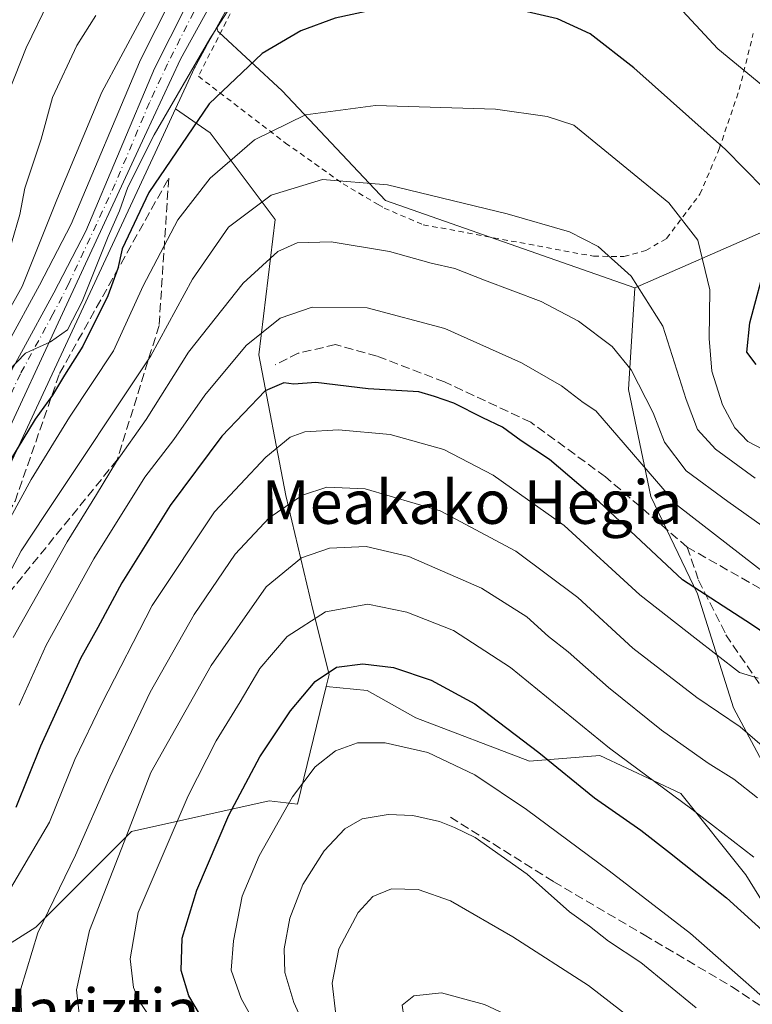
# Model space of a CAD drawing. Units: metres. Extents: x 593141 to 596561, y 4777651 to 4780012.
# Drawn here: x 593372 to 593507, y 4777815 to 4777996 of the extents above; entities that cross this region are included whole.
import ezdxf
from ezdxf.enums import TextEntityAlignment as Align

# ---------------------------------------------------------------- set-up
doc = ezdxf.new("R2010")
doc.units = ezdxf.units.M
doc.header["$MEASUREMENT"] = 0
for name, pattern in [('DGN Style 2', [1.648017, 0.98881, -0.659207]), ('DGN Style 3', [2.307223, 1.648017, -0.659207]), ('DGN Style 4', [2.638475, 1.318413, -0.659207, 0.001648, -0.659207])]:
    doc.linetypes.add(name, pattern=pattern)
for name, color, linetype, lineweight in [('Alambrada', 7, 'DGN Style 2', 0), ('Arbolado forestal CxS', 92, 'Continuous', 0), ('Carretera de calzada única Cxs', 7, 'Continuous', 13), ('Carretera de calzada única eje', 7, 'DGN Style 4', 0), ('Curva de nivel maestra', 30, 'Continuous', 30), ('Curva de nivel normal', 30, 'Continuous', 0), ('Núcleo urbano CxS', 7, 'Continuous', 0), ('Pastizal CxS', 92, 'Continuous', 0), ('Prado CxS', 92, 'Continuous', 0), ('Senda', 7, 'DGN Style 3', 0), ('Talud superficial', 30, 'DGN Style 3', 0), ('Tendido', 6, 'Continuous', 0), ('Texto cartográfico', 7, 'Continuous', 0)]:
    doc.layers.add(name, color=color, linetype=linetype, lineweight=lineweight)
doc.styles.add('Style-Arial', font='txt')

# ---------------------------------------------------------------- blocks, each defined once
blk = doc.blocks.new('*U13')
at = {"layer": 'Arbolado forestal CxS', "color": 92, "linetype": 'Continuous', "lineweight": 0}
blk.add_polyline3d([(593341.4705, 4777806.1437, 272.9303), (593356.2895, 4777816.7289, 276.7367), (593375.3427, 4777828.7255, 283.6283), (593392.9841, 4777846.3675, 288.9065), (593418.3885, 4777852.0131, 302.4245), (593423.6271, 4777851.4149, 305.0256), (593428.9057, 4777873.1159, 300.0263), (593436.4295, 4777872.3377, 301.3074), (593445.4105, 4777867.3483, 302.8705), (593466.3661, 4777859.3655, 301.0348), (593479.3387, 4777860.3635, 295.6176), (593494.3071, 4777853.3785, 294.2439), (593506.2817, 4777838.4103, 296.911), (593519.2543, 4777817.4551, 300.3021)], dxfattribs=at)
blk = doc.blocks.new('*U14')
at = {"layer": 'Prado CxS', "color": 92, "linetype": 'Continuous', "lineweight": 0}
blk.add_polyline3d([(593509.9367, 4777957.0829, 250.7898), (593485.8305, 4777946.5477, 260.2057), (593439.8195, 4777962.6549, 260.6183), (593420.7827, 4777982.8445, 252.1418), (593409.1147, 4777993.6373, 244.5675), (593408.8979, 4777993.8381, 244.4048), (593408.8931, 4777993.8607, 244.3968), (593408.7427, 4777994.5786, 244.1488), (593417.3361, 4778010.1725, 243.4622)], dxfattribs=at)

msp = doc.modelspace()

# ---------------------------------------------------------------- linework, layer by layer
at = {"layer": 'Alambrada', "color": 7, "linetype": 'DGN Style 2', "lineweight": 0}
msp.add_polyline3d([(593412.7101, 4777999.9901, 248.6845), (593405.3201, 4777985.5201, 249.0571), (593421.3801, 4777973.2301, 256.8843), (593432.0301, 4777965.7101, 260.9217), (593438.4601, 4777961.8901, 262.1248), (593439.5701, 4777961.2301, 262.3429), (593446.8001, 4777958.1701, 263.6033), (593478.1701, 4777952.3701, 268.235), (593483.8001, 4777952.3101, 272.1392), (593487.8501, 4777953.4401, 273.0586), (593491.6701, 4777955.6601, 272.8153), (593497.8001, 4777963.8001, 268.9402), (593501.3601, 4777972.1501, 264.8343), (593505.0501, 4777983.0601, 254.184), (593507.6401, 4777993.4101, 249.1534)], dxfattribs=at)
at = {"layer": 'Arbolado forestal CxS', "color": 92, "linetype": 'Continuous', "lineweight": 0}
for points in [[(593386.0655, 4778144.3989, 233.0189), (593388.4875, 4778137.3849, 234.2648), (593393.2535, 4778118.9249, 237.4378), (593399.8825, 4778097.8951, 241.1707), (593400.0607, 4778071.2871, 243.1986), (593397.4595, 4778057.9631, 240.3034), (593402.4429, 4778046.1277, 240.0405), (593413.4049, 4778034.2941, 241.2302), (593418.0151, 4778029.8307, 242.1853), (593416.8127, 4778028.5743, 242.1424), (593416.6765, 4778028.4219, 242.134), (593413.5109, 4778024.6053, 241.9963), (593413.2327, 4778024.2085, 242.0029), (593409.2073, 4778017.3493, 241.6707), (593409.1219, 4778017.1917, 241.6637), (593406.4113, 4778011.8209, 241.3695), (593394.5319, 4777988.2817, 241.7219), (593394.4463, 4777988.097, 241.7499), (593381.8521, 4777958.2655, 242.2865), (593376.0425, 4777947.0514, 240.507), (593364.0487, 4777925.1725, 241.4036)], [(593418.0151, 4778029.8307, 242.1853), (593416.8127, 4778028.5743, 242.1424), (593416.6765, 4778028.4219, 242.134), (593413.5109, 4778024.6053, 241.9963), (593413.2327, 4778024.2085, 242.0029), (593409.2073, 4778017.3493, 241.6707), (593409.1219, 4778017.1917, 241.6637), (593406.4113, 4778011.8209, 241.3695), (593394.5319, 4777988.2817, 241.7219), (593394.4463, 4777988.097, 241.7499), (593381.8521, 4777958.2655, 242.2865), (593376.0425, 4777947.0514, 240.507), (593364.0487, 4777925.1725, 241.4036)], [(593370.1403, 4777912.9651, 248.5543), (593398.1295, 4777973.1533, 245.5402), (593401.1013, 4777979.5221, 245.1224), (593407.4905, 4777975.1191, 251.129), (593419.4653, 4777959.1529, 261.3491), (593416.4717, 4777934.2059, 270.7991), (593421.4611, 4777908.2611, 283.0407), (593426.4505, 4777887.3057, 293.5101), (593429.4445, 4777875.3311, 299.3262), (593428.9057, 4777873.1159, 300.0263), (593423.6271, 4777851.4149, 305.0256), (593418.3885, 4777852.0131, 302.4245), (593392.9841, 4777846.3675, 288.9065), (593375.3427, 4777828.7255, 283.6283), (593356.2895, 4777816.7289, 276.7367)], [(593401.1013, 4777979.5221, 245.1224), (593398.1295, 4777973.1533, 245.5402), (593370.1403, 4777912.9651, 248.5543)], [(593401.1013, 4777979.5221, 245.1224), (593407.4905, 4777975.1191, 251.129), (593419.4653, 4777959.1529, 261.3491), (593416.4717, 4777934.2059, 270.7991), (593421.4611, 4777908.2611, 283.0407), (593426.4505, 4777887.3057, 293.5101), (593429.4445, 4777875.3311, 299.3262), (593428.9057, 4777873.1159, 300.0263)], [(593709.7199, 4777918.1099, 305.1515), (593696.4702, 4777880.4305, 308.0705), (593707.6831, 4777849.2839, 309.1094), (593673.4211, 4777848.0377, 299.1811), (593626.1971, 4777844.6575, 291.0068), (593592.4645, 4777841.4959, 278.7564), (593576.6595, 4777846.2296, 271.9706), (593560.9755, 4777857.9297, 267.2671), (593545.4313, 4777877.8615, 264.1229), (593545.002, 4777889.9063, 261.8413), (593547.6851, 4777898.0895, 265.0078), (593533.8831, 4777905.9689, 260.0668), (593513.3261, 4777924.0338, 252.5937), (593522.0471, 4777944.5908, 251.2678), (593539.2543, 4777962.2277, 250.8104), (593535.5627, 4777969.2655, 246.2717), (593533.1303, 4777975.6467, 243.8057), (593524.2159, 4777974.5483, 243.2635), (593519.6929, 4777970.2003, 244.7801), (593512.5747, 4777962.7332, 249.3203), (593509.9367, 4777957.0829, 250.7898), (593485.8305, 4777946.5477, 260.2057)], [(593520.7125, 4777837.9007, 291.4458), (593503.9787, 4777869.1459, 283.0861), (593497.3499, 4777890.1755, 274.7174), (593488.7609, 4777908.0747, 271.0042), (593484.6517, 4777927.7897, 265.845), (593485.8305, 4777946.5477, 260.2057), (593509.9367, 4777957.0829, 250.7898)], [(593485.8305, 4777946.5477, 260.2057), (593484.6517, 4777927.7897, 265.845), (593488.7609, 4777908.0747, 271.0042), (593497.3499, 4777890.1755, 274.7174), (593503.9787, 4777869.1459, 283.0861), (593520.7125, 4777837.9007, 291.4458), (593531.2681, 4777813.7991, 297.1945)], [(593284.4045, 4777806.1939, 247.5179), (593288.7247, 4777804.1831, 249.4359), (593297.7191, 4777797.6751, 256.4604), (593309.0097, 4777797.6753, 261.8005), (593318.1837, 4777798.3811, 265.8889), (593330.1799, 4777801.2037, 269.6333), (593341.4705, 4777806.1437, 272.9303), (593356.2895, 4777816.7289, 276.7367), (593375.3427, 4777828.7255, 283.6283), (593392.9841, 4777846.3675, 288.9065), (593418.3885, 4777852.0131, 302.4245), (593423.6271, 4777851.4149, 305.0256), (593428.9057, 4777873.1159, 300.0263)], [(593284.4045, 4777806.1939, 247.5179), (593288.7247, 4777804.1831, 249.4359), (593297.7191, 4777797.6751, 256.4604), (593309.0097, 4777797.6753, 261.8005), (593318.1837, 4777798.3811, 265.8889), (593330.1799, 4777801.2037, 269.6333), (593341.4705, 4777806.1437, 272.9303), (593356.2895, 4777816.7289, 276.7367), (593375.3427, 4777828.7255, 283.6283), (593392.9841, 4777846.3675, 288.9065), (593418.3885, 4777852.0131, 302.4245), (593423.6271, 4777851.4149, 305.0256), (593428.9057, 4777873.1159, 300.0263)], [(593428.9057, 4777873.1159, 300.0263), (593436.4295, 4777872.3377, 301.3074), (593445.4105, 4777867.3483, 302.8705), (593466.3661, 4777859.3655, 301.0348), (593479.3387, 4777860.3635, 295.6176), (593494.3071, 4777853.3785, 294.2439), (593506.2817, 4777838.4103, 296.911), (593519.2543, 4777817.4551, 300.3021), (593531.2681, 4777813.7991, 297.1945)]]:
    msp.add_polyline3d(points, dxfattribs=at)
at = {"layer": 'Carretera de calzada única Cxs', "color": 7, "linetype": 'Continuous', "lineweight": 13}
for points in [[(593366.6901, 4777923.7501, 246.1671), (593378.6901, 4777945.6401, 245.6206), (593384.5701, 4777956.9901, 247.7214), (593397.2101, 4777986.9301, 243.895), (593411.8001, 4778015.8401, 242.7188), (593415.8201, 4778022.6901, 242.6538), (593418.9801, 4778026.5001, 243.1437), (593422.3201, 4778029.9901, 247.3927), (593425.9201, 4778033.0101, 247.2734), (593429.8901, 4778035.5401, 244.8558), (593434.1701, 4778037.5101, 242.5031), (593438.6701, 4778038.9001, 242.359), (593443.7101, 4778039.7101, 242.3992), (593456.6601, 4778041.1301, 242.2651), (593462.2301, 4778041.1601, 242.0853), (593467.4801, 4778040.5601, 241.8599), (593475.5501, 4778038.3501, 242.376), (593483.0701, 4778034.6901, 244.0469), (593497.3201, 4778020.9901, 246.3938), (593500.9601, 4778017.5501, 242.3419), (593503.0701, 4778016.1801, 241.5618), (593507.7301, 4778014.3801, 241.0788)], [(593366.6901, 4777923.7501, 246.1671), (593378.6901, 4777945.6401, 245.6206), (593384.5701, 4777956.9901, 247.7214), (593397.2101, 4777986.9301, 243.895), (593411.8001, 4778015.8401, 242.7188), (593415.8201, 4778022.6901, 242.6538), (593418.9801, 4778026.5001, 243.1437), (593422.3201, 4778029.9901, 247.3927), (593425.9201, 4778033.0101, 247.2734), (593429.8901, 4778035.5401, 244.8558), (593434.1701, 4778037.5101, 242.5031), (593438.6701, 4778038.9001, 242.359), (593443.7101, 4778039.7101, 242.3992), (593456.6601, 4778041.1301, 242.2651), (593462.2301, 4778041.1601, 242.0853), (593467.4801, 4778040.5601, 241.8599), (593475.5501, 4778038.3501, 242.376), (593483.0701, 4778034.6901, 244.0469), (593497.3201, 4778020.9901, 246.3938), (593500.9601, 4778017.5501, 242.3419), (593503.0701, 4778016.1801, 241.5618), (593507.7301, 4778014.3801, 241.0788)], [(593509.5601, 4778009.3701, 245.7311), (593503.4601, 4778010.6401, 242.225), (593499.1201, 4778013.7601, 241.2331), (593487.1001, 4778024.9001, 242.6585), (593481.4801, 4778029.5201, 241.5781), (593478.4801, 4778031.6501, 241.3838), (593473.6001, 4778033.6601, 241.5038), (593464.4601, 4778035.6601, 242.6768), (593458.2101, 4778035.9101, 245.1293), (593450.0701, 4778035.2701, 245.0271), (593444.1901, 4778034.2701, 243.9622), (593439.3201, 4778033.0201, 242.6133), (593432.5501, 4778030.4001, 242.9999), (593428.8001, 4778027.8401, 245.2434), (593425.7101, 4778025.2701, 247.2648), (593420.4801, 4778020.0401, 247.2381), (593414.7801, 4778011.7501, 245.8148), (593402.0501, 4777988.6501, 245.3386), (593395.4101, 4777974.4201, 252.7613), (593367.4201, 4777914.2301, 255.2139)], [(593509.5601, 4778009.3701, 245.7311), (593503.4601, 4778010.6401, 242.225), (593499.1201, 4778013.7601, 241.2331), (593487.1001, 4778024.9001, 242.6585), (593481.4801, 4778029.5201, 241.5781), (593478.4801, 4778031.6501, 241.3838), (593473.6001, 4778033.6601, 241.5038), (593464.4601, 4778035.6601, 242.6768), (593458.2101, 4778035.9101, 245.1293), (593450.0701, 4778035.2701, 245.0271), (593444.1901, 4778034.2701, 243.9622), (593439.3201, 4778033.0201, 242.6133), (593432.5501, 4778030.4001, 242.9999), (593428.8001, 4778027.8401, 245.2434), (593425.7101, 4778025.2701, 247.2648), (593420.4801, 4778020.0401, 247.2381), (593414.7801, 4778011.7501, 245.8148), (593402.0501, 4777988.6501, 245.3386), (593395.4101, 4777974.4201, 252.7613), (593367.4201, 4777914.2301, 255.2139)]]:
    msp.add_polyline3d(points, dxfattribs=at)
at = {"layer": 'Carretera de calzada única eje', "color": 7, "linetype": 'DGN Style 4', "lineweight": 0}
msp.add_polyline3d([(593406.9201, 4778002.2401, 243.099), (593399.6401, 4777987.7901, 244.5814), (593396.3001, 4777980.6701, 247.7926), (593389.9801, 4777965.6901, 251.902), (593381.4401, 4777947.3401, 245.8438), (593378.5101, 4777941.6701, 247.4962), (593372.5101, 4777930.7201, 246.7045), (593367.0501, 4777918.9901, 249.8513)], dxfattribs=at)
at = {"layer": 'Curva de nivel maestra', "color": 30, "linetype": 'Continuous', "lineweight": 30, "flags": 128}
for points, elevation in [([(593509.5, 4777964.9301), (593502.51, 4777972.0101), (593485.59, 4777987.0601), (593477.57, 4777993.3201), (593471.54, 4777996.1001), (593461.97, 4777998.3101), (593449.35, 4777998.8001), (593437.69, 4777997.7501), (593430.53, 4777996.2401), (593424.2, 4777993.8801), (593417.06, 4777989.7101), (593407.32, 4777980.4301), (593396.16, 4777964.1001), (593391.25, 4777953.7601), (593390.49, 4777950.1001), (593388.63, 4777945.1001), (593384, 4777935.7701), (593380.62, 4777930.4801), (593378.41, 4777926.7501), (593375.2, 4777922.3601), (593369.64, 4777913.1201)], 250), ([(593508.16, 4777932.4401), (593506.43, 4777934.7101), (593506.98, 4777940.1001), (593510.11, 4777951.7601)], 250), ([(593526.35, 4777871.5501), (593507.32, 4777884.5101), (593494.57, 4777892.7601), (593479.24, 4777907.1001), (593470.07, 4777914.9301), (593464.83, 4777918.3601), (593461.38, 4777920.9001), (593457.75, 4777922.6101), (593452.4, 4777925.2801), (593448.88, 4777926.5101), (593445.96, 4777927.3701), (593436.62, 4777927.9301), (593427.01, 4777929.0801), (593422.9, 4777928.8001), (593421.09, 4777929.0401), (593417.65, 4777927.5601), (593409.66, 4777919.1901), (593400.12, 4777906.4301), (593391.22, 4777892.2201), (593386.81, 4777883.9401), (593383.6, 4777878.2301), (593376.22, 4777862.1101), (593371.67, 4777850.7701)], 275), ([(593407.33, 4777809.7701), (593403.57, 4777816.1101), (593402.17, 4777820.7701), (593402.32, 4777826.7301), (593405.06, 4777835.6001), (593410.95, 4777849.3601), (593416.68, 4777860.1101), (593422.31, 4777868.6301), (593426.83, 4777874.0001), (593430.8, 4777876.6401), (593435.63, 4777877.2501), (593441.32, 4777876.5701), (593448.23, 4777874.2801), (593456.29, 4777869.8701), (593468.1, 4777860.9601), (593478.36, 4777852.5601), (593486.9, 4777846.6201), (593492.2, 4777842.4901), (593502.69, 4777834.1501), (593515.27, 4777822.8001)], 300)]:
    msp.add_lwpolyline(points, dxfattribs=dict(at, elevation=elevation))
at = {"layer": 'Curva de nivel normal', "color": 30, "linetype": 'Continuous', "lineweight": 0, "flags": 128}
for points, elevation in [([(593369.28, 4777979.89), (593373.58, 4777990.79), (593377.69, 4777999.23), (593378.76, 4778003.08), (593380.46, 4778008.43), (593382.78, 4778014.76), (593383.49, 4778022.43), (593382.87, 4778030.1), (593380.87, 4778036.76), (593379.18, 4778043.78), (593378.27, 4778048.74), (593376.52, 4778053.76), (593375.93, 4778059.35), (593373.56, 4778069.21), (593367.88, 4778081.39)], 230), ([(593509.39, 4777983.74), (593501.13, 4777990.61), (593488.95, 4778003.71), (593481.1, 4778011.18), (593475.93, 4778014.62), (593468.92, 4778017.8), (593462.39, 4778019.88), (593455.16, 4778021.2), (593446.06, 4778021.62), (593435.25, 4778020.11), (593427.25, 4778017.5), (593422.56, 4778014.74), (593418.62, 4778010.22), (593414.66, 4778003.76), (593407.42, 4777992.43), (593397.18, 4777974.76), (593392.31, 4777965.1), (593390.79, 4777960.76), (593388.7, 4777955.98), (593383.91, 4777944.01), (593381.21, 4777938.83), (593378.06, 4777936.62), (593373.44, 4777934.48), (593368.7, 4777929.68)], 245), ([(593398.04, 4778002.21), (593387.5, 4777982.61), (593379.22, 4777962.79), (593372.82, 4777946.78), (593362.87, 4777929.06)], 240), ([(593370.84, 4777954.79), (593372.42, 4777960.05), (593373.3, 4777964.88), (593376.32, 4777973.96), (593378.42, 4777981.64), (593382.91, 4777991.18), (593386.4, 4777996.75)], 235), ([(593512.4, 4777915.23), (593506.64, 4777918.25), (593504.23, 4777920.77), (593501.97, 4777924.96), (593500.01, 4777931.2), (593499.49, 4777937.23), (593499.61, 4777946.2), (593497.42, 4777955.35), (593492.1, 4777962.18), (593474.58, 4777976.52), (593469.61, 4777978.14), (593460.09, 4777979.44), (593437.96, 4777980.14), (593425.09, 4777978.45), (593415.67, 4777973.84), (593407.48, 4777966.76), (593401.51, 4777959.1), (593395.15, 4777946.89), (593389.68, 4777934.95), (593381.59, 4777922.69), (593374.52, 4777911.25), (593368.74, 4777900.72)], 255), ([(593369.14, 4777891.44), (593372.65, 4777898.11), (593377.09, 4777904.77), (593396.58, 4777933.99), (593404.22, 4777948.12), (593410.87, 4777957.74), (593418.73, 4777963.6), (593428.24, 4777966.49), (593440.21, 4777965.5), (593462.28, 4777960.18), (593473.75, 4777956.85), (593479.03, 4777954.19), (593485.14, 4777948.72), (593490.98, 4777939.5), (593495.25, 4777926), (593497.36, 4777920.47), (593500.68, 4777916.84), (593508, 4777911.47)], 260), ([(593371.16, 4777882.11), (593381.1, 4777899.74), (593386.56, 4777908.48), (593390.25, 4777914.57), (593395.69, 4777922.31), (593403.51, 4777934.68), (593413.61, 4777947.42), (593420, 4777953.24), (593423.57, 4777954.83), (593429.81, 4777955.01), (593440.55, 4777953.24), (593448.22, 4777951.07), (593452.61, 4777950.13), (593458.1, 4777947.95), (593468.52, 4777944.04), (593475.4, 4777940.39), (593481.65, 4777935.76), (593485.15, 4777931.44), (593489.2, 4777923.49), (593491.25, 4777918.13), (593495.29, 4777912.8), (593502.96, 4777907.16), (593515.64, 4777898.19)], 265), ([(593372.26, 4777869.67), (593377.27, 4777880.71), (593386.03, 4777896.59), (593395.44, 4777911.66), (593400.81, 4777918.61), (593406.49, 4777926.74), (593414.14, 4777935.9), (593420.38, 4777940.97), (593426.32, 4777943), (593436.45, 4777942.84), (593450.76, 4777939.04), (593464.91, 4777932.73), (593472.25, 4777928.48), (593476.25, 4777925.44), (593478.58, 4777923.9), (593493.69, 4777906.46), (593512.22, 4777892.08)], 270), ([(593508.54, 4777874.64), (593505.09, 4777875.66), (593496.84, 4777882.06), (593486.74, 4777890), (593472.78, 4777902.74), (593459.66, 4777912.06), (593450.59, 4777916.76), (593440.66, 4777919.51), (593431.18, 4777920.36), (593424.97, 4777920.03), (593422.22, 4777919.06), (593417.74, 4777915.32), (593408.27, 4777905.27), (593396.83, 4777888.04), (593387.54, 4777869.99), (593382.55, 4777859.66), (593377.88, 4777848.11), (593369.48, 4777833.77), (593362.32, 4777818.68), (593360.22, 4777811.73)], 280), ([(593372.85, 4777808.01), (593372.6, 4777817.42), (593375.75, 4777827.68), (593382.68, 4777842.01), (593388.98, 4777856.39), (593396.44, 4777872.08), (593404.52, 4777886.36), (593412.08, 4777897.5), (593418.4, 4777904.19), (593424.53, 4777908.36), (593428.98, 4777909.8), (593436.1, 4777909.53), (593449.9, 4777905.43), (593463.85, 4777898.04), (593475.31, 4777889.5), (593485.42, 4777880.18), (593497.26, 4777871.09), (593505.25, 4777865.69), (593512.89, 4777859.05)], 285), ([(593383.45, 4777811.68), (593382.84, 4777817.23), (593385.27, 4777828.11), (593391.62, 4777844.47), (593396.55, 4777857.23), (593407.67, 4777876.94), (593417.85, 4777891.44), (593424.31, 4777896.79), (593429.51, 4777898.6), (593436.26, 4777898.9), (593444.1, 4777897.07), (593457.5, 4777891.24), (593465.9, 4777885.94), (593469.87, 4777882.28), (593473.48, 4777879.46), (593480.96, 4777872.88), (593490.74, 4777865.03), (593499.33, 4777858.96), (593504.08, 4777856.04), (593508.39, 4777852.6)], 290), ([(593507.73, 4777841.64), (593496.32, 4777850.52), (593481.13, 4777861.74), (593462.88, 4777876.59), (593452.36, 4777883.42), (593443.76, 4777886.82), (593436.56, 4777888.25), (593428.75, 4777886.83), (593421.71, 4777882.28), (593416.68, 4777876.44), (593413, 4777870.27), (593408.58, 4777863.09), (593403.46, 4777852.94), (593394.23, 4777831.45), (593392.75, 4777822.93), (593393.37, 4777817.65), (593394.46, 4777815.05), (593400.22, 4777806.41)], 295), ([(593419.7, 4777803.89), (593413.19, 4777815.62), (593411.36, 4777820.82), (593411.78, 4777826.21), (593413.42, 4777834.45), (593416.54, 4777841.9), (593422.7, 4777852.77), (593426.85, 4777858.28), (593430.61, 4777861.22), (593434.67, 4777862.72), (593439.76, 4777862.7), (593447.65, 4777860.92), (593456.32, 4777856.84), (593465.83, 4777850.44), (593481.06, 4777839.11), (593496.07, 4777827.56), (593517.05, 4777809.16)], 305), ([(593427.08, 4777805.72), (593422.92, 4777814.89), (593421.26, 4777820.38), (593421.13, 4777824.77), (593422.16, 4777830.44), (593424.58, 4777836.59), (593428.52, 4777842.83), (593432.31, 4777846.84), (593435.51, 4777848.71), (593440.31, 4777849.54), (593444.88, 4777849.35), (593449.79, 4777848.25), (593452.57, 4777847.1), (593456.34, 4777845.28), (593465.96, 4777838.49), (593473.74, 4777831.6), (593477.43, 4777828.96), (593480.94, 4777826.17), (593486.9, 4777822.26), (593497.11, 4777813.88)], 310), ([(593485.46, 4777811.65), (593477.27, 4777818), (593463.33, 4777827), (593451.82, 4777833.63), (593445.87, 4777835.71), (593440.93, 4777835.84), (593437.47, 4777834.4), (593434.81, 4777831.44), (593431.21, 4777824.77), (593430.01, 4777818.41), (593430.64, 4777812.64)], 315), ([(593522.02, 4777766.26), (593500.63, 4777781.64), (593487.12, 4777793.35), (593478.99, 4777801.18), (593470.83, 4777807.55), (593464.53, 4777811.49), (593458.06, 4777814.51), (593450.15, 4777816.67), (593445.06, 4777816.12), (593442.89, 4777814.41), (593443.18, 4777812.3), (593444.76, 4777809.72), (593456.85, 4777795.4), (593462.14, 4777791.02), (593471.28, 4777785.14), (593477.08, 4777782.61), (593480.85, 4777780.84), (593483.85, 4777777.88), (593487.69, 4777771.67), (593494.47, 4777762.67), (593499.06, 4777757.74), (593504.97, 4777752.9), (593509.04, 4777748.71)], 320)]:
    msp.add_lwpolyline(points, dxfattribs=dict(at, elevation=elevation))
at = {"layer": 'Núcleo urbano CxS', "color": 7, "linetype": 'Continuous', "lineweight": 0}
for points in [[(593508.9331, 4778006.4243, 240.1539), (593502.8431, 4778007.7043, 240.5854), (593502.4431, 4778007.8177, 240.6232), (593502.0626, 4778007.9855, 240.6515), (593501.7089, 4778008.2043, 240.6707), (593497.3691, 4778011.3243, 240.857), (593497.1917, 4778011.4619, 240.8952), (593497.0809, 4778011.5598, 240.9171), (593485.1263, 4778022.6393, 241.8719), (593479.6569, 4778027.1353, 241.6792), (593477.0217, 4778029.0063, 241.6934), (593472.7015, 4778030.7859, 241.8635), (593464.0765, 4778032.6732, 241.9413), (593458.2679, 4778032.9055, 242.1632), (593450.4399, 4778032.2899, 242.4506), (593444.8157, 4778031.3336, 242.5922), (593440.2375, 4778030.1584, 242.643), (593433.9557, 4778027.7274, 242.5524), (593430.6091, 4778025.4427, 242.8102), (593427.7341, 4778023.0515, 242.8645), (593422.7961, 4778018.1136, 243.0815), (593417.3361, 4778010.1725, 243.4622), (593408.7427, 4777994.5786, 244.1488)], [(593418.0151, 4778029.8307, 242.1853), (593416.8127, 4778028.5743, 242.1424), (593416.6765, 4778028.4219, 242.134), (593413.5109, 4778024.6053, 241.9963), (593413.2327, 4778024.2085, 242.0029), (593409.2073, 4778017.3493, 241.6707), (593409.1219, 4778017.1917, 241.6637), (593406.4113, 4778011.8209, 241.3695), (593394.5319, 4777988.2817, 241.7219), (593394.4463, 4777988.097, 241.7499), (593381.8521, 4777958.2655, 242.2865), (593376.0425, 4777947.0514, 240.507), (593364.0487, 4777925.1725, 241.4036)], [(593364.0487, 4777925.1725, 241.4036), (593376.0425, 4777947.0514, 240.507), (593381.8521, 4777958.2655, 242.2865), (593394.4463, 4777988.097, 241.7499), (593394.5319, 4777988.2817, 241.7219), (593406.4113, 4778011.8209, 241.3695)], [(593417.3361, 4778010.1725, 243.4622), (593408.7427, 4777994.5786, 244.1488), (593408.3052, 4777993.7847, 244.1084), (593408.1555, 4777993.5131, 244.0894), (593407.0342, 4777991.4783, 244.192), (593406.9105, 4777991.2539, 244.2352), (593404.8469, 4777987.5095, 244.5334), (593404.7261, 4777987.2903, 244.5581), (593404.6204, 4777987.0637, 244.5904), (593401.1013, 4777979.5221, 245.1224), (593398.1295, 4777973.1533, 245.5402), (593370.1403, 4777912.9651, 248.5543)], [(593408.7427, 4777994.5786, 244.1488), (593408.3052, 4777993.7847, 244.1084), (593408.1555, 4777993.5131, 244.0894), (593407.0342, 4777991.4783, 244.192), (593406.9105, 4777991.2539, 244.2352), (593404.8469, 4777987.5095, 244.5334), (593404.7261, 4777987.2903, 244.5581), (593404.6204, 4777987.0637, 244.5904), (593401.1013, 4777979.5221, 245.1224)], [(593401.1013, 4777979.5221, 245.1224), (593398.1295, 4777973.1533, 245.5402), (593370.1403, 4777912.9651, 248.5543)]]:
    msp.add_polyline3d(points, dxfattribs=at)
at = {"layer": 'Pastizal CxS', "color": 92, "linetype": 'Continuous', "lineweight": 0}
for points in [[(593519.2543, 4777817.4551, 300.3021), (593506.2817, 4777838.4103, 296.911), (593494.3071, 4777853.3785, 294.2439), (593479.3387, 4777860.3635, 295.6176), (593466.3661, 4777859.3655, 301.0348), (593445.4105, 4777867.3483, 302.8705), (593436.4295, 4777872.3377, 301.3074), (593428.9057, 4777873.1159, 300.0263), (593429.4445, 4777875.3311, 299.3262), (593426.4505, 4777887.3057, 293.5101), (593421.4611, 4777908.2611, 283.0407), (593416.4717, 4777934.2059, 270.7991), (593419.4653, 4777959.1529, 261.3491), (593407.4905, 4777975.1191, 251.129), (593401.1013, 4777979.5221, 245.1224), (593404.6204, 4777987.0637, 244.5904), (593404.7261, 4777987.2903, 244.5581), (593404.8469, 4777987.5095, 244.5334), (593406.9105, 4777991.2539, 244.2352), (593407.0342, 4777991.4783, 244.192), (593408.1555, 4777993.5131, 244.0894), (593408.3052, 4777993.7847, 244.1084), (593408.7427, 4777994.5786, 244.1488), (593408.8931, 4777993.8607, 244.3968), (593408.8979, 4777993.8381, 244.4048), (593409.1147, 4777993.6373, 244.5675), (593420.7827, 4777982.8445, 252.1418), (593439.8195, 4777962.6549, 260.6183), (593485.8305, 4777946.5477, 260.2057), (593484.6517, 4777927.7897, 265.845), (593488.7609, 4777908.0747, 271.0042), (593497.3499, 4777890.1755, 274.7174), (593503.9787, 4777869.1459, 283.0861), (593520.7125, 4777837.9007, 291.4458)], [(593408.7427, 4777994.5786, 244.1488), (593408.3052, 4777993.7847, 244.1084), (593408.1555, 4777993.5131, 244.0894), (593407.0342, 4777991.4783, 244.192), (593406.9105, 4777991.2539, 244.2352), (593404.8469, 4777987.5095, 244.5334), (593404.7261, 4777987.2903, 244.5581), (593404.6204, 4777987.0637, 244.5904), (593401.1013, 4777979.5221, 245.1224)], [(593408.7427, 4777994.5786, 244.1488), (593408.8931, 4777993.8607, 244.3968), (593408.8979, 4777993.8381, 244.4048), (593409.1147, 4777993.6373, 244.5675), (593420.7827, 4777982.8445, 252.1418), (593439.8195, 4777962.6549, 260.6183), (593485.8305, 4777946.5477, 260.2057)], [(593401.1013, 4777979.5221, 245.1224), (593407.4905, 4777975.1191, 251.129), (593419.4653, 4777959.1529, 261.3491), (593416.4717, 4777934.2059, 270.7991), (593421.4611, 4777908.2611, 283.0407), (593426.4505, 4777887.3057, 293.5101), (593429.4445, 4777875.3311, 299.3262), (593428.9057, 4777873.1159, 300.0263)], [(593485.8305, 4777946.5477, 260.2057), (593484.6517, 4777927.7897, 265.845), (593488.7609, 4777908.0747, 271.0042), (593497.3499, 4777890.1755, 274.7174), (593503.9787, 4777869.1459, 283.0861), (593520.7125, 4777837.9007, 291.4458), (593531.2681, 4777813.7991, 297.1945)], [(593428.9057, 4777873.1159, 300.0263), (593436.4295, 4777872.3377, 301.3074), (593445.4105, 4777867.3483, 302.8705), (593466.3661, 4777859.3655, 301.0348), (593479.3387, 4777860.3635, 295.6176), (593494.3071, 4777853.3785, 294.2439), (593506.2817, 4777838.4103, 296.911), (593519.2543, 4777817.4551, 300.3021), (593531.2681, 4777813.7991, 297.1945)]]:
    msp.add_polyline3d(points, dxfattribs=at)
at = {"layer": 'Prado CxS', "color": 92, "linetype": 'Continuous', "lineweight": 0}
for points in [[(593508.9331, 4778006.4243, 240.1539), (593502.8431, 4778007.7043, 240.5854), (593502.4431, 4778007.8177, 240.6232), (593502.0626, 4778007.9855, 240.6515), (593501.7089, 4778008.2043, 240.6707), (593497.3691, 4778011.3243, 240.857), (593497.1917, 4778011.4619, 240.8952), (593497.0809, 4778011.5598, 240.9171), (593485.1263, 4778022.6393, 241.8719), (593479.6569, 4778027.1353, 241.6792), (593477.0217, 4778029.0063, 241.6934), (593472.7015, 4778030.7859, 241.8635), (593464.0765, 4778032.6732, 241.9413), (593458.2679, 4778032.9055, 242.1632), (593450.4399, 4778032.2899, 242.4506), (593444.8157, 4778031.3336, 242.5922), (593440.2375, 4778030.1584, 242.643), (593433.9557, 4778027.7274, 242.5524), (593430.6091, 4778025.4427, 242.8102), (593427.7341, 4778023.0515, 242.8645), (593422.7961, 4778018.1136, 243.0815), (593417.3361, 4778010.1725, 243.4622), (593408.7427, 4777994.5786, 244.1488)], [(593408.7427, 4777994.5786, 244.1488), (593408.8931, 4777993.8607, 244.3968), (593408.8979, 4777993.8381, 244.4048), (593409.1147, 4777993.6373, 244.5675), (593420.7827, 4777982.8445, 252.1418), (593439.8195, 4777962.6549, 260.6183), (593485.8305, 4777946.5477, 260.2057)], [(593709.7199, 4777918.1099, 305.1515), (593696.4702, 4777880.4305, 308.0705), (593707.6831, 4777849.2839, 309.1094), (593673.4211, 4777848.0377, 299.1811), (593626.1971, 4777844.6575, 291.0068), (593592.4645, 4777841.4959, 278.7564), (593576.6595, 4777846.2296, 271.9706), (593560.9755, 4777857.9297, 267.2671), (593545.4313, 4777877.8615, 264.1229), (593545.002, 4777889.9063, 261.8413), (593547.6851, 4777898.0895, 265.0078), (593533.8831, 4777905.9689, 260.0668), (593513.3261, 4777924.0338, 252.5937), (593522.0471, 4777944.5908, 251.2678), (593539.2543, 4777962.2277, 250.8104), (593535.5627, 4777969.2655, 246.2717), (593533.1303, 4777975.6467, 243.8057), (593524.2159, 4777974.5483, 243.2635), (593519.6929, 4777970.2003, 244.7801), (593512.5747, 4777962.7332, 249.3203), (593509.9367, 4777957.0829, 250.7898), (593485.8305, 4777946.5477, 260.2057)]]:
    msp.add_polyline3d(points, dxfattribs=at)
at = {"layer": 'Senda', "color": 7, "linetype": 'DGN Style 3', "lineweight": 0}
for points in [[(593495.4461, 4777898.7749, 281.5463), (593480.3649, 4777911.7395, 277.4692), (593466.6065, 4777921.7937, 274.9458), (593450.7315, 4777929.2021, 275.0711), (593438.2959, 4777933.9647, 275.1017), (593430.6231, 4777936.0813, 276.6003), (593423.7439, 4777934.4937, 275.6772), (593419.5105, 4777932.3771, 275.3171)], [(593495.4461, 4777898.7749, 281.5463), (593525.3441, 4777881.8415, 284.4678), (593548.3629, 4777868.3479, 282.1371), (593554.7129, 4777860.4103, 285.3841), (593560.0045, 4777861.9977, 281.1603), (593559.7399, 4777870.4645, 281.0965), (593556.8295, 4777883.9583, 275.2136), (593552.0671, 4777897.4521, 270.7356), (593546.5107, 4777907.2417, 276.384), (593539.1025, 4777922.8521, 273.8386), (593540.1607, 4777929.4667, 270.7541), (593541.9363, 4777931.6457, 270.0123)], [(593495.4461, 4777898.7749, 281.5463), (593497.5627, 4777892.6895, 276.3023), (593502.5899, 4777882.6353, 284.2437), (593515.0253, 4777864.3791, 291.7664), (593520.5815, 4777847.7103, 293.6403), (593531.4295, 4777823.3685, 310.4155), (593539.8961, 4777809.0811, 309.8589), (593550.4795, 4777793.2059, 314.0099), (593557.8327, 4777782.6225, 321.9349)], [(593451.7897, 4777849.0331, 316.9805), (593470.8397, 4777837.1269, 317.3949), (593487.5085, 4777827.3373, 308.9977), (593503.6481, 4777817.8123, 314.4875), (593523.2273, 4777804.8477, 314.9756), (593538.5733, 4777793.2059, 320.2429), (593550.4795, 4777785.5331, 313.4177), (593557.8327, 4777782.6225, 321.9349)]]:
    msp.add_polyline3d(points, dxfattribs=at)
at = {"layer": 'Talud superficial', "color": 30, "linetype": 'DGN Style 3', "lineweight": 0}
msp.add_polyline3d([(593301.3217, 4777817.1232, 266.3899), (593293.8346, 4777814.9752, 258.586), (593302.4335, 4777827.543, 263.2319), (593319.1288, 4777840.1372, 257.688), (593345.8915, 4777852.8953, 262.5839), (593353.7518, 4777866.4414, 267.4647), (593359.7928, 4777887.1741, 259.0192), (593371.5207, 4777907.2327, 265.022), (593379.7451, 4777930.7881, 257.1145), (593399.8541, 4777966.7358, 261.5157), (593398.0806, 4777939.6163, 267.1623), (593390.3507, 4777914.8379, 274.1608), (593369.4498, 4777889.1567, 271.4449), (593365.3887, 4777860.1622, 273.5365), (593358.9396, 4777847.548, 276.5031), (593347.1867, 4777839.0855, 274.0865), (593321.5888, 4777834.5997, 267.8701)], close=True, dxfattribs=at)
for points in [[(593399.8541, 4777966.7358, 249.987), (593398.0806, 4777939.6163, 257.5527), (593390.3507, 4777914.8379, 263.3292), (593369.4498, 4777889.1567, 259.4047), (593365.3887, 4777860.1622, 264.5878), (593358.9396, 4777847.548, 264.2888), (593347.1867, 4777839.0855, 264.0358), (593321.5888, 4777834.5997, 255.5516), (593301.3217, 4777817.1232, 254.786), (593293.8346, 4777814.9752, 249.1081)], [(593293.8346, 4777814.9752, 249.1081), (593302.4335, 4777827.543, 250.3205), (593319.1288, 4777840.1372, 249.275), (593345.8915, 4777852.8953, 250.7629), (593353.7518, 4777866.4414, 252.3241), (593359.7928, 4777887.1741, 249.2941), (593371.5207, 4777907.2327, 252.9483), (593379.7451, 4777930.7881, 246.8993), (593399.8541, 4777966.7358, 249.987)]]:
    msp.add_polyline3d(points, dxfattribs=at)
at = {"layer": 'Tendido', "color": 6, "linetype": 'Continuous', "lineweight": 0, "extrusion": (0.241548, 0.29996, 0.922864), "elevation": 1576804.9779, "flags": 128}
msp.add_lwpolyline([(2534511.6291, -3777821.9251), (2534504.4703, -3777832.7265), (2534435.3046, -3777809.1375)], dxfattribs=at)

# ---------------------------------------------------------------- block references
at = {"layer": 'Arbolado forestal CxS', "color": 92, "linetype": 'Continuous', "lineweight": 0}
msp.add_blockref('*U13', (0, 0), dxfattribs=at)
at = {"layer": 'Prado CxS', "color": 92, "linetype": 'Continuous', "lineweight": 0}
msp.add_blockref('*U14', (0, 0), dxfattribs=at)

# ---------------------------------------------------------------- texts
at = {"layer": 'Texto cartográfico', "color": 7, "linetype": 'Continuous', "lineweight": 0, "style": 'Style-Arial'}
for s, p in [('Meakako Hegia', (593455.786, 4777907.0602)), ('Zibilleko Hariztia', (593362.2843, 4777813.4202))]:
    msp.add_text(s, height=8, dxfattribs=at).set_placement(p, align=Align.MIDDLE_CENTER)

doc.saveas('drawing.dxf')
